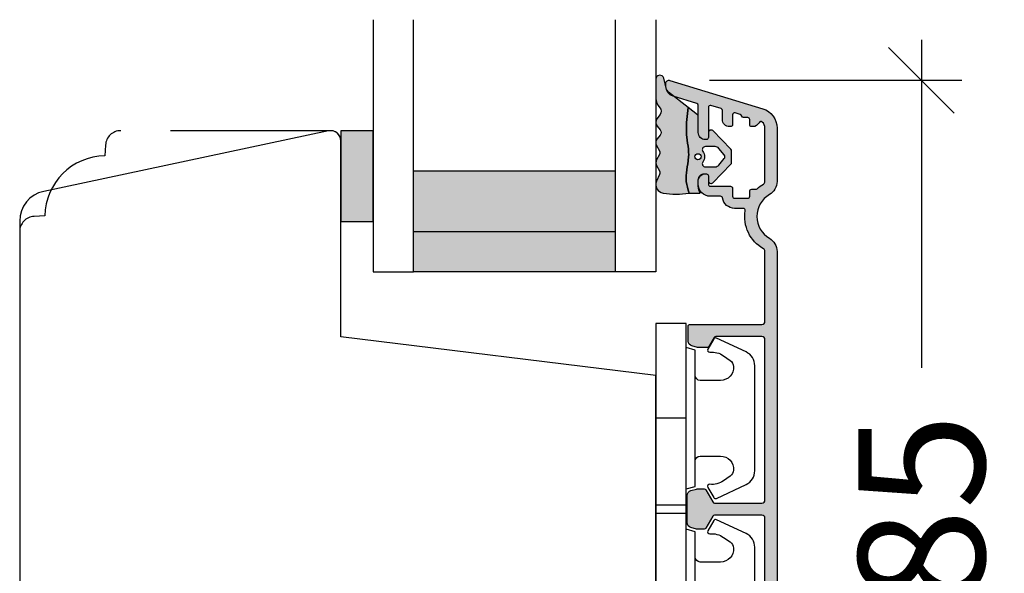
# Model space of a CAD drawing. Units: millimetres. Extents: x -1629 to 923, y -25 to 1533.
# Drawn here: x -1513 to -1415, y 466 to 521 of the extents above; entities that cross this region are included whole.
import ezdxf

# ---------------------------------------------------------------- set-up
doc = ezdxf.new("R2010")
doc.units = ezdxf.units.MM
doc.header["$LTSCALE"] = 2.5
doc.linetypes.add('DASHED2', pattern=[9.524999999999999, 6.35, -3.175])
for name, color, linetype in [('1', 7, 'Continuous'), ('2', 4, 'Continuous'), ('GLAS', 3, 'Continuous'), ('SKR', 6, 'Continuous'), ('WebTekst', 7, 'Continuous')]:
    doc.layers.add(name, color=color, linetype=linetype)
doc.styles.add('DIM', font='calibri.ttf')
doc.dimstyles.new('T-05-TX2.5', dxfattribs={"dimscale": 5, "dimtxt": 2.5, "dimasz": 1.3, "dimexe": 0.8, "dimexo": 0.8, "dimgap": 1, "dimtad": 0, "dimdec": 8, "dimdsep": 46, "dimtxsty": 'DIM', "dimblk": 'OBLIQUE', "dimcen": 1, "dimdle": 0.8, "dimclrd": 256, "dimclre": 1, "dimadec": 8, "dimazin": 2, "dimtfac": 1, "dimtdec": 8, "dimtofl": 0, "dimtmove": 2, "dimatfit": 3, "dimldrblk": 'NONE', "dimfxl": 1, "dimtolj": 1, "dimtzin": 0, "dimarcsym": 0})

# ---------------------------------------------------------------- blocks, each defined once
blk = doc.blocks.new('3719')
at = {"layer": '1'}
blk.add_line((0, 2.999999999999988), (0, 0), dxfattribs=at)
blk.add_lwpolyline([(4.250000000000114, 3.899999999999852, -0.414213562373095), (3.750000000000114, 4.399999999999852), (3.749999999999901, 6.399999999999852, -0.4328598151798773), (5.132157313863985, 7.697401316393107, -0.2280049529713018), (5.7369206023019, 7.357861655385849), (6.197732930063196, 6.699753448011328, -0.1803065086347487), (6.548892047044042, 5.347573372900704, 0.6121043881613745), (6.847838367599948, 5.15386557190294), (7.858118860379079, 5.737151286365846, 0.3888787318530221), (7.939380417786431, 5.994880019470886), (6.568880120010832, 8.933927392611004, 0.2914734195861043), (5.209418439455918, 9.799999999999823), (-5.209418439455845, 9.799999999999951, 0.2914734195861044), (-6.568880120010832, 8.933927392611004), (-7.939380417786431, 5.994880019470886, 0.3888787318530242), (-7.858118860379079, 5.737151286365846), (-6.847838367599948, 5.15386557190294, 0.6121043881613766), (-6.548892047044042, 5.347573372900704, -0.1803065086347488), (-6.197732930063196, 6.699753448011328), (-5.7369206023019, 7.357861655385849, -0.2280049529713018), (-5.132157313863985, 7.697401316393107, -0.4328598151798773), (-3.749999999999901, 6.399999999999852), (-3.750000000000114, 4.399999999999852, -0.4142135623730951), (-4.250000000000114, 3.899999999999852)], format="xyb", dxfattribs=at)
blk.add_lwpolyline([(-9.400000000000091, 2.999999999999988), (-9.400000000000091, 0), (9.399999999999977, 0), (9.399999999999977, 2.999999999999988)], close=True, dxfattribs=at)
blk.add_lwpolyline([(6.999999998187924, 2.999999999999932), (6.758845724999993, 3.900000000000023), (-6.758845725000105, 3.899999999999795), (-6.999999998188036, 2.999999999999932)], dxfattribs=at)
blk = doc.blocks.new('TPS_Glas_28mm_ WB')
at = {"layer": 'SKR'}
h = blk.add_hatch(color=8, dxfattribs=at)
h.paths.add_polyline_path([(-156.4845522785449, -116.7016057057468), (-176.4845522785449, -116.7016057057468), (-176.4845522785449, -122.7016057057468), (-156.4845522785449, -122.7016057057468)])
h.paths.add_polyline_path([(-156.4845522785449, -122.7016057057468), (-176.484552278545, -122.7016057057468), (-176.484552278545, -126.7016057057468), (-156.4845522785449, -126.7016057057468)])
at = {"layer": 'GLAS'}
for p, q in [((-156.4845522785449, -116.7016057057468), (-176.4845522785449, -116.7016057057468)), ((-176.484552278545, -122.7016057057468), (-156.4845522785449, -122.7016057057468)), ((-156.4845522785449, -126.7016057057468), (-176.4845522785449, -126.7016057057468))]:
    blk.add_line(p, q, dxfattribs=at)
for points in [[(-180.4845522785449, -101.7016057057468), (-180.4845522785454, -126.7016057057468), (-176.4845522785449, -126.7016057057468), (-176.4845522785449, -101.7016057057468)], [(-152.4845522785449, -101.7016057057468), (-152.4845522785449, -126.7016057057468), (-156.4845522785449, -126.7016057057468), (-156.4845522785449, -101.7016057057468)]]:
    blk.add_lwpolyline(points, dxfattribs=at)
blk = doc.blocks.new('20FR63i69')
at = {"layer": '2'}
blk.add_lwpolyline([(1.756261313188588, 13.43819488531972), (13.43906532829715, 12.00372692420933, 0.4504671536908968), (14, 12.50000000003001), (14, 18.00000000003001), (18, 18.00000000003001), (18, 3, 0.3788661086953071), (19.75626131318859, 1.014907696717273), (27.90060774116318, 0.01490769671727321, 0.03055276329859785), (28.14434642797278, 0), (35, 0, 0.414213562373095), (36, 1), (36, 2), (38.00000000000182, 2), (38, 11.40000000000009), (50.50000000000114, 11.40000000000009), (50.50000000000114, 2), (52.30000000000109, 2), (52.30000000000109, 1, 0.414213562373095), (53.30000000000109, 0), (61, 0, 0.4142135623730825), (63, 1.999999999999886), (63.00000000000182, 44.73798739398171), (31.79999996860738, 48.56886569800702), (31.79999996860738, 68.0000000000299, 0.47697553269816), (30.59208827778957, 68.97814760076369), (2.376264927547709, 62.98068920474759, 0.3541185725306998), (9.094947017729282e-13, 60.04624640254622), (0, 15.42328718860244, 0.3788661086953071)], format="xyb", close=True, dxfattribs=at)
blk = doc.blocks.new('CBF2004')
at = {"layer": 'SKR'}
h = blk.add_hatch(color=9, dxfattribs=at)
h.dxf.hatch_style = 1
edge = h.paths.add_edge_path()
edge.add_arc((9.499999903274166, 52.30000000699272), 0.3000000000001819, 359.9999999998263, 449.9999999998263)
edge.add_line((9.499999903275075, 52.6000000069929), (4.95055533390407, 52.60000000699335))
edge.add_arc((4.950555333905832, 52.40000000699354), 0.1999999999998181, 90.00000000050483, 149.9999948629927)
edge.add_line((4.777350262114872, 52.50000002252261), (4.257735010876807, 51.60000000699335))
edge.add_arc((4.084529930119026, 51.70000000699326), 0.2000000000007283, 270.0000000002766, 330.0000000001506, ccw=False)
edge.add_line((4.084529930119992, 51.50000000699254), (3.26582610167322, 51.50000000699254))
edge.add_arc((3.265826101673496, 52.00000000699254), 0.5, 254.9999893906847, 269.9999999999683, ccw=False)
edge.add_line((3.136416489693211, 51.51703711781045), (2.570590291292383, 51.66864990302236))
edge.add_arc((2.699999903272285, 52.15161279220444), 0.4999999999998938, 179.9999999999992, 254.999989390727, ccw=False)
edge.add_line((2.199999903272392, 52.15161279220445), (2.199999903272392, 53.6000000069929))
edge.add_arc((2.39999990327221, 53.60000000699199), 0.1999999999998181, 89.99999999973949, 179.9999999997395, ccw=False)
edge.add_line((2.39999990327312, 53.80000000699181), (9.499999903271437, 53.80000000699363))
edge.add_arc((9.499999903271437, 54.1000000069929), 0.2999999999992724, 270, 360)
edge.add_line((9.79999990327071, 54.1000000069929), (9.799999903271164, 61.0358983918544))
edge.add_arc((9.499999903269625, 61.03589839185479), 0.300000000001539, 359.9999999999267, 419.99999999965)
edge.add_arc((11.49999990432773, 64.50000000479793), 3.699999998626919, 171.1626160479838, 239.99999996884628, ccw=False)
edge.add_arc((7.646299333010083, 65.09915932911402), 0.1999999999998582, 351.1626160788398, 450.0000000000361)
edge.add_line((7.646299333009956, 65.29915932911388), (6.795477179725204, 65.29915932911388))
edge.add_arc((6.795477184150315, 66.49915932528256), 1.199999996168685, 188.2132105357881, 269.9999997887165, ccw=False)
edge.add_arc((5.409836541415003, 66.29915932911253), 0.1999999999984386, 8.213210747352365, 90.00000000051476)
edge.add_line((5.409836541413206, 66.49915932911097), (4.399999903274939, 66.49915932911097))
edge.add_arc((4.399999903275564, 67.69915932911164), 1.200000000000671, 179.9999999999973, 269.9999999999701, ccw=False)
edge.add_line((3.199999903274893, 67.6991593291117), (3.199999903268214, 68.11915932910067))
edge.add_arc((3.799999903266759, 68.11915932910067), 0.5999999999985448, 89.99999999986971, 180, ccw=False)
edge.add_line((3.799999903268123, 68.71915932909921), (3.999999903268169, 68.71915932909921))
edge.add_arc((3.999999903267543, 68.51915932909854), 0.2000000000006708, -1.63140612130519e-11, 89.99999999982089, ccw=False)
edge.add_line((4.199999903268214, 68.51915932909849), (4.199999903273074, 67.6991593291117))
edge.add_arc((4.399999903273859, 67.69915932911175), 0.2000000000007844, 180.0000000000163, 269.9999999998534)
edge.add_line((4.399999903273347, 67.49915932911097), (6.395477179722157, 67.49915932911097))
edge.add_arc((6.39547717972145, 67.29915932911021), 0.200000000000756, 8.185452315956354e-12, 89.99999999979752, ccw=False)
edge.add_line((6.595477179722202, 67.29915932911024), (6.595477179724931, 66.4991593291146))
edge.add_arc((6.795477179725772, 66.49915932911472), 0.2000000000008413, 180.0000000000326, 269.9999999998371)
edge.add_line((6.795477179725204, 66.29915932911388), (8.09547717972493, 66.2991593291066))
edge.add_arc((8.095477179724135, 66.49915932910721), 0.2000000000006139, 270.000000000228, 360.0000000000326)
edge.add_line((8.295477179724749, 66.49915932910733), (8.295477179730206, 66.99960389080513))
edge.add_arc((8.495477179727661, 66.9996038908084), 0.1999999999974555, 90.00000000030019, 180.0000000009364, ccw=False)
edge.add_line((8.495477179726613, 67.19960389080586), (8.891878492085944, 67.19960389080586))
edge.add_arc((8.891878488500028, 67.39960388943013), 0.1999999986242642, 270.0000010272892, 311.9705925117514)
edge.add_arc((11.49999990327302, 64.50000000698644), 3.70000000000137, 119.99999999997371, 131.9705914848552, ccw=False)
edge.add_arc((9.4999999032721, 67.96410162212679), 0.300000000001336, 300.0000000002281, 360.0000000000462)
edge.add_line((9.799999903273438, 67.96410162212703), (9.799999903272756, 73.26246709227269))
edge.add_arc((8.999999903264504, 73.26246709226439), 0.8000000000082519, 5.943820588657711e-10, 47.55770111385314)
edge.add_arc((9.404908326472148, 73.70524149173305), 0.2000000000004703, 47.55770111377868, 154.0751098539433)
edge.add_arc((8.595477179724156, 74.09871476741512), 0.7000000000005008, 270.00000000006344, 334.07510985369424, ccw=False)
edge.add_line((8.59547717972493, 73.39871476741462), (8.495477179726613, 73.39871476741462))
edge.add_arc((8.495477179725476, 73.59871476741353), 0.1999999999989086, 179.9999999994789, 270.0000000003257, ccw=False)
edge.add_line((8.295477179726568, 73.59871476741534), (8.295477179724749, 74.09915932911315))
edge.add_arc((8.095477179724135, 74.09915932911326), 0.2000000000006139, 359.9999999999674, 449.999999999772)
edge.add_line((8.09547717972493, 74.29915932911388), (7.695477179723476, 74.29915932911388))
edge.add_arc((7.695477159040419, 74.49915934550484), 0.2000000163909601, 193.2068244581515, 270.0000059252587, ccw=False)
edge.add_arc((7.306056459451605, 74.40777262959276), 0.2000000000008347, 13.20681853292411, 72.99999999973002)
edge.add_line((7.364530800397297, 74.59903358078589), (6.853951520671508, 74.75513333191554))
edge.add_arc((6.795477179727131, 74.56387238072249), 0.2000000000003817, 73.00000000008444, 179.9999999999308)
edge.add_line((6.59547717972675, 74.56387238072273), (6.595477179723339, 73.59871476741534))
edge.add_arc((6.395477179722612, 73.59871476741534), 0.2000000000007276, -89.99999999980457, 0, ccw=False)
edge.add_line((6.395477179723294, 73.39871476741462), (6.295477179725204, 73.39871476741462))
edge.add_arc((6.295477179725943, 74.09871476741563), 0.7000000000010118, 179.9999999997255, 269.9999999999395, ccw=False)
edge.add_line((5.595477179724931, 74.09871476741898), (5.595477179728114, 74.99189533476454))
edge.add_arc((5.395477179728495, 74.9918953347652), 0.1999999999996191, 359.9999999998087, 432.9999999999085)
edge.add_line((5.453951520673236, 75.18315628595735), (4.458474244210329, 75.48750423206945))
edge.add_arc((4.39999990326595, 75.29624328087664), 0.2000000000001512, 73.00000000006371, 180)
edge.add_line((4.199999903265798, 75.29624328087664), (4.199999903274666, 72.31915932911632))
edge.add_arc((3.999999903270755, 72.3191593291195), 0.2000000000039108, 270.00000000091194, 359.99999999908806, ccw=False)
edge.add_line((3.999999903273938, 72.11915932911559), (3.899999903275393, 72.11915932911559))
edge.add_arc((3.899999903274995, 72.81915932911569), 0.7000000000001023, 179.9999999999767, 270.00000000003257, ccw=False)
edge.add_line((3.199999903274893, 72.81915932911598), (3.199999903274893, 75.51512788361867))
edge.add_arc((2.999999903274708, 75.51512788361872), 0.2000000000001854, 359.9999999999878, 432.9999999999926)
edge.add_line((3.058474244219333, 75.70638883481149), (0.7076281985499193, 76.42511459835657))
edge.add_arc((0.9999999032748781, 77.38141935432063), 1.000000000001625, 179.9999999999984, 252.9999999998954, ccw=False)
edge.add_line((-9.672674394778369e-08, 77.38141935432066), (-9.672765344248546e-08, 77.70000000699144))
edge.add_arc((0.2999999032727222, 77.70000000699142), 0.3000000000003756, 72.99999999998852, 179.9999999999946, ccw=False)
edge.add_line((0.3877114146897114, 77.98689143378067), (9.58474331271902, 75.17507660419722))
edge.add_arc((8.99999990327067, 73.26246709226932), 2.000000000002587, 9.652012522565201e-11, 72.9999999999365, ccw=False)
edge.add_line((10.99999990327326, 73.26246709227269), (10.99999990327371, 67.96410162212703))
edge.add_arc((9.49999990327759, 67.96410162212364), 1.49999999999612, -60.00000000002541, 1.297166818403639e-10, ccw=False)
edge.add_arc((11.49999990327485, 64.50000000698877), 2.500000000000005, 119.9999999999939, 239.9999999999941)
edge.add_arc((9.49999990327831, 61.03589839185432), 1.499999999995399, 3.183231456205249e-12, 60.00000000006128, ccw=False)
edge.add_line((10.99999990327371, 61.0358983918544), (10.99999990327053, 1.000000006998903))
edge.add_arc((9.999999903270528, 1.000000006998903), 1, -90, 0, ccw=False)
edge.add_line((9.999999903270528, 6.998902790655848e-09), (9.59999990327271, 6.998902790655848e-09))
edge.add_arc((9.59999990327271, 0.2000000069987209), 0.1999999999998181, 180, 270, ccw=False)
edge.add_line((9.399999903272892, 0.2000000069987209), (9.399999903271983, 3.393774230696749))
edge.add_arc((9.199999902609568, 3.393774231764999), 0.2000000006624152, 359.9999996939691, 423.612199774541)
edge.add_arc((9.599999903271796, 4.20000000700555), 0.6999999999998128, 180.0000000000192, 243.6122000806314, ccw=False)
edge.add_line((8.899999903271983, 4.200000007005315), (8.899999903271983, 4.279795904115076))
edge.add_arc((9.09999990327271, 4.279795904115076), 0.2000000000007276, 90, 180, ccw=False)
edge.add_line((9.09999990327271, 4.479795904115804), (9.399999903271983, 4.479795904114894))
edge.add_arc((9.399999903272892, 4.679795904114712), 0.1999999999998181, 269.9999999997394, 360)
edge.add_line((9.59999990327271, 4.679795904114712), (9.599999903270891, 7.800000007010226))
edge.add_arc((9.099999903270437, 7.800000007009771), 0.5000000000004547, 5.211020790105087e-11, 90.00000000005213)
edge.add_line((9.099999903269982, 8.300000007010226), (5.199999903269436, 8.300000007009317))
edge.add_arc((5.199999903269436, 7.800000007009317), 0.5, 90, 180)
edge.add_line((4.699999903269436, 7.800000007009317), (4.699999903270346, 4.679795904114712))
edge.add_arc((4.899999903270391, 4.679795904114485), 0.2000000000000455, 179.9999999999349, 269.9999999999349)
edge.add_line((4.899999903270164, 4.47979590411444), (5.199999903269436, 4.479795904115804))
edge.add_arc((5.199999903269436, 4.279795904115076), 0.2000000000007276, 0, 90, ccw=False)
edge.add_line((5.399999903270164, 4.279795904115076), (5.399999903270164, 4.200000007005315))
edge.add_arc((4.699999903271028, 4.200000007005087), 0.699999999999136, -90.00000000005582, 1.858779796748422e-11, ccw=False)
edge.add_line((4.699999903270346, 3.500000007005951), (4.299998377392349, 3.500000007005497))
edge.add_arc((4.299998377393031, 4.200000007006906), 0.7000000000014097, 180.0000000000558, 269.9999999999442, ccw=False)
edge.add_line((3.599998377391621, 4.200000007006224), (3.599998377389802, 10.60000000701041))
edge.add_arc((4.599998377389802, 10.60000000700586), 1, 90, 179.9999999997395, ccw=False)
edge.add_line((4.599998377389802, 11.60000000700586), (4.899998377387824, 11.60000000700586))
edge.add_arc((4.899998377386007, 11.30000000700498), 0.3000000000008836, -78.46304096700851, 89.99999999965291, ccw=False)
edge.add_arc((4.999998377387833, 10.81010205844778), 0.2000000000000312, 101.5369590330316, 179.9999999999298)
edge.add_line((4.799998377387801, 10.81010205844802), (4.799998377386892, 10.00000000701459))
edge.add_arc((4.999998377386937, 10.00000000701255), 0.2000000000000455, 179.9999999994138, 269.9999999999349)
edge.add_line((4.99999837738671, 9.8000000070125), (9.099999903267253, 9.800000007009771))
edge.add_arc((9.099999903267253, 10.30000000700977), 0.5, 270, 360)
edge.add_line((9.599999903267253, 10.30000000700977), (9.599999903267253, 10.84174177153875))
edge.add_arc((9.399999903267332, 10.84174177153828), 0.1999999999999211, 1.348555184941063e-10, 66.42201230183483)
edge.add_arc((9.599998377387983, 11.3000000069793), 0.3000000000001883, 113.57798769820221, 246.4220123017978, ccw=False)
edge.add_arc((9.399999903267675, 11.7582582424201), 0.199999999999579, 293.5779876981009, 360.0000000000596)
edge.add_line((9.599999903267253, 11.75825824242031), (9.599999903267253, 15.24174177160023))
edge.add_arc((9.399999903267332, 15.24174177159976), 0.1999999999999211, 1.348555184941063e-10, 66.42201230183483)
edge.add_arc((9.599998377387983, 15.70000000704079), 0.3000000000001883, 113.57798769820221, 246.4220123017978, ccw=False)
edge.add_arc((9.399999903267215, 16.15825824248089), 0.1999999999991297, 293.5779876983008, 360.0000000001273)
edge.add_line((9.599999903266344, 16.15825824248134), (9.599999903267253, 16.70000000701032))
edge.add_arc((9.099999903267253, 16.70000000701032), 0.5, 0, 90)
edge.add_line((9.099999903267253, 17.20000000701032), (8.596408538901933, 17.20000000700986))
edge.add_arc((8.596408538902264, 17.00000000700981), 0.2000000000000526, 90.00000000009463, 150.0000000001869)
edge.add_arc((8.24999837738783, 17.2000000070085), 0.1999999999998619, 209.9999999999176, 330.0000000002329, ccw=False)
edge.add_arc((7.903588215873786, 17.00000000700912), 0.2000000000000594, 29.99999999988957, 90.0000000000397)
edge.add_line((7.903588215873647, 17.20000000700918), (6.596408538900796, 17.20000000700782))
edge.add_arc((6.59640853890106, 17.00000000700795), 0.1999999999998643, 90.00000000007557, 149.999999999917)
edge.add_arc((6.249998377387895, 17.2000000070085), 0.1999999999998811, 210.0000000002152, 329.99999999986, ccw=False)
edge.add_arc((5.903588215875115, 17.00000000700726), 0.1999999999998781, 30.0000000002357, 90.0000000000949)
edge.add_line((5.903588215874784, 17.20000000700713), (4.99999837738762, 17.20000000700622))
edge.add_arc((4.99999837738762, 17.0000000070055), 0.2000000000007276, 90, 180)
edge.add_line((4.799998377386892, 17.0000000070055), (4.799998377388597, 16.18989795557184))
edge.add_arc((4.999998377388617, 16.18989795557232), 0.2000000000000197, 180.0000000001394, 258.4630409670044)
edge.add_arc((4.899998377386916, 15.70000000701511), 0.3000000000008852, -89.99999999965303, 78.46304096700851, ccw=False)
edge.add_line((4.899998377388734, 15.40000000701423), (4.599998377390712, 15.40000000701423))
edge.add_arc((4.599998377390712, 16.40000000701423), 1, 180.0000000002605, 270, ccw=False)
edge.add_line((3.599998377390712, 16.40000000700968), (3.599998377390712, 17.00000000701141))
edge.add_arc((3.399998377390439, 17.0000000070105), 0.2000000000002728, 2.605510395051359e-10, 89.99999999986973)
edge.add_line((3.399998377390894, 17.20000000701077), (2.199999903271255, 17.20000000701123))
edge.add_arc((2.19999990327171, 17.4000000070115), 0.2000000000002728, 180.0000000001303, 269.9999999998697, ccw=False)
edge.add_line((1.999999903271437, 17.40000000701104), (1.999999903272347, 18.84838722179336))
edge.add_arc((2.499999903272239, 18.84838722179337), 0.4999999999998925, 105.000010609273, 180.0000000000008, ccw=False)
edge.add_line((2.370590291292338, 19.33135011097545), (2.936416489693165, 19.48296289618736))
edge.add_arc((3.06582610167345, 19.00000000700528), 0.4999999999999928, 90.00000000003149, 105.00001060931541, ccw=False)
edge.add_line((3.065826101673174, 19.50000000700527), (3.884529930119989, 19.50000000700618))
edge.add_arc((3.884529930119799, 19.30000000700634), 0.1999999999998394, 29.999999999853117, 89.99999999994571, ccw=False)
edge.add_line((4.057735010876804, 19.40000000700581), (4.577350253145433, 18.50000000701027))
edge.add_arc((4.750555333902283, 18.60000000701039), 0.2000000000000252, 210.0000000000339, 269.9999999999901)
edge.add_line((4.750555333902248, 18.40000000701036), (9.499999903267799, 18.40000000701036))
edge.add_arc((9.499999903267856, 18.70000000700969), 0.2999999999993292, 269.9999999999891, 359.9999999999891)
edge.add_line((9.799999903267185, 18.70000000700963), (9.799999903274347, 34.60000000699176))
edge.add_arc((9.499999903274166, 34.60000000699267), 0.3000000000001819, 359.9999999998263, 449.9999999998263)
edge.add_line((9.499999903275075, 34.90000000699285), (4.823760414663155, 34.90000000699331))
edge.add_arc((4.823760414663304, 34.70000000699329), 0.2000000000000242, 90.00000000004249, 149.9999999999661)
edge.add_line((4.650555333906453, 34.8000000069934), (3.957735010876803, 33.60000000699335))
edge.add_arc((3.784529930119036, 33.70000000699324), 0.2000000000007049, 270.0000000002724, 330.0000000001537, ccw=False)
edge.add_line((3.784529930119987, 33.50000000699254), (3.16582610167147, 33.50000000699276))
edge.add_arc((3.165826101671746, 34.00000000699276), 0.4999999999999929, 254.99998939068462, 269.99999999996845, ccw=False)
edge.add_line((3.036416489691462, 33.51703711781067), (2.470590291290634, 33.66864990302258))
edge.add_arc((2.599999903270535, 34.15161279220467), 0.4999999999998938, 179.9999999999992, 254.999989390727, ccw=False)
edge.add_line((2.099999903270643, 34.15161279220467), (2.099999903272348, 36.84838722179336))
edge.add_arc((2.599999903272241, 36.84838722179337), 0.4999999999998925, 105.000010609273, 180.0000000000008, ccw=False)
edge.add_line((2.470590291292339, 37.33135011097545), (3.036416489693167, 37.48296289618736))
edge.add_arc((3.165826101673451, 37.00000000700528), 0.4999999999999928, 90.00000000003149, 105.00001060931541, ccw=False)
edge.add_line((3.165826101673176, 37.50000000700527), (3.784529930119987, 37.50000000700618))
edge.add_arc((3.784529930119798, 37.30000000700634), 0.1999999999998394, 29.999999999853117, 89.99999999994571, ccw=False)
edge.add_line((3.957735010876803, 37.40000000700581), (4.650555333902474, 36.20000000701032))
edge.add_arc((4.823760414659325, 36.30000000701043), 0.2000000000000252, 210.0000000000339, 269.9999999999901)
edge.add_line((4.82376041465929, 36.10000000701041), (9.499999903267799, 36.10000000701041))
edge.add_arc((9.499999903267799, 36.40000000700968), 0.2999999999992724, 270, 360)
edge.add_line((9.799999903267071, 36.40000000700968), (9.799999903274347, 52.30000000699181))
at = {"layer": '1', "linetype": 'Continuous'}
blk.add_lwpolyline([(9.799999903274347, 52.30000000699181, 0.4142135623730951), (9.499999903275075, 52.6000000069929), (4.95055533390407, 52.60000000699335, 0.2679491684050558), (4.777350262114872, 52.50000002252261), (4.257735010876807, 51.60000000699335, -0.2679491924305327), (4.084529930119992, 51.50000000699254), (3.26582610167322, 51.50000000699254, -0.0655435093058375), (3.136416489693211, 51.51703711781045), (2.570590291292383, 51.66864990302236, -0.3394542072375409), (2.199999903272392, 52.15161279220445), (2.199999903272392, 53.6000000069929, -0.414213562373095), (2.39999990327312, 53.80000000699181), (9.499999903271437, 53.80000000699363, 0.414213562373095), (9.79999990327071, 54.1000000069929), (9.799999903271164, 61.0358983918544, 0.2679491924298285), (9.649999903271983, 61.29570601299054, -0.3097304670026899), (7.843925003419209, 65.0684332100085, 0.4601462514540623), (7.646299333009956, 65.29915932911388), (6.795477179725204, 65.29915932911388, -0.3728246930473963), (5.607785205112869, 66.32773075784132, 0.3728246930485601), (5.409836541413206, 66.49915932911097), (4.399999903274939, 66.49915932911097, -0.4142135623729563), (3.199999903274893, 67.6991593291117), (3.199999903268214, 68.11915932910067, -0.414213562373761), (3.799999903268123, 68.71915932909921), (3.999999903268169, 68.71915932909921, -0.4142135623722626), (4.199999903268214, 68.51915932909849), (4.199999903273074, 67.6991593291117, 0.4142135623722627), (4.399999903273347, 67.49915932911097), (6.395477179722157, 67.49915932911097, -0.4142135623720232), (6.595477179722202, 67.29915932911024), (6.595477179724931, 66.4991593291146, 0.4142135623720961), (6.795477179725204, 66.29915932911388), (8.09547717972493, 66.2991593291066, 0.4142135623720961), (8.295477179724749, 66.49915932910733), (8.295477179730206, 66.99960389080513, -0.4142135623763522), (8.495477179726613, 67.19960389080586), (8.891878492085944, 67.19960389080586, 0.1852063214064706), (9.02562830629774, 67.25090625767768, -0.05227910885599702), (9.649999903273802, 67.7042940009909, 0.2679491924302706), (9.799999903273438, 67.96410162212703), (9.799999903272756, 73.26246709227269, 0.210540300170018), (9.53987780087352, 73.8528329582208, 0.501403618581425), (9.225034738305403, 73.79267999743968, -0.2871000944648494), (8.59547717972493, 73.39871476741462), (8.495477179726613, 73.39871476741462, -0.4142135623774238), (8.295477179726568, 73.59871476741534), (8.295477179724749, 74.09915932911315, 0.4142135623720961), (8.09547717972493, 74.29915932911388), (7.695477179723476, 74.29915932911388, -0.3482034849762518), (7.500766803630377, 74.45346597560854, 0.2669822193345618), (7.364530800397297, 74.59903358078589), (6.853951520671508, 74.75513333191554, 0.5040414943238549), (6.59547717972675, 74.56387238072273), (6.595477179723339, 73.59871476741534, -0.4142135623720961), (6.395477179723294, 73.39871476741462), (6.295477179725204, 73.39871476741462, -0.4142135623741893), (5.595477179724931, 74.09871476741898), (5.595477179728114, 74.99189533476454, 0.3297505471407996), (5.453951520673236, 75.18315628595735), (4.458474244210329, 75.48750423206945, 0.5040414943243444), (4.199999903265798, 75.29624328087664), (4.199999903274666, 72.31915932911632, -0.4142135623637715), (3.999999903273938, 72.11915932911559), (3.899999903275393, 72.11915932911559, -0.4142135623733803), (3.199999903274893, 72.81915932911598), (3.199999903274893, 75.51512788361867, 0.329750547140337), (3.058474244219333, 75.70638883481149), (0.7076281985499193, 76.42511459835657, -0.3297505471398188), (-9.672674394778369e-08, 77.38141935432066), (-9.672765344248546e-08, 77.70000000699144, -0.5040414943247286), (0.3877114146897114, 77.98689143378067), (9.58474331271902, 75.17507660419722, -0.3297505471395425), (10.99999990327326, 73.26246709227269), (10.99999990327371, 67.96410162212703, -0.2679491924318482), (10.24999990327508, 66.66506351645, 0.5773502691896271), (10.24999990327462, 62.33493649752779, -0.2679491924313937), (10.99999990327371, 61.0358983918544), (10.99999990327053, 1.000000006998903, -0.4142135623730951), (9.999999903270528, 6.998902790655848e-09), (9.59999990327271, 6.998902790655848e-09, -0.414213562373095), (9.399999903272892, 0.2000000069987209), (9.399999903271983, 3.393774230696749, 0.2849150466385806), (9.288888792619055, 3.572935515244012, -0.2849150466387701), (8.899999903271983, 4.200000007005315), (8.899999903271983, 4.279795904115076, -0.414213562373095), (9.09999990327271, 4.479795904115804), (9.399999903271983, 4.479795904114894, 0.414213562374427), (9.59999990327271, 4.679795904114712), (9.599999903270891, 7.800000007010226, 0.4142135623730951), (9.099999903269982, 8.300000007010226), (5.199999903269436, 8.300000007009317, 0.414213562373095), (4.699999903269436, 7.800000007009317), (4.699999903270346, 4.679795904114712, 0.414213562373095), (4.899999903270164, 4.47979590411444), (5.199999903269436, 4.479795904115804, -0.414213562373095), (5.399999903270164, 4.279795904115076), (5.399999903270164, 4.200000007005315, -0.4142135623734756), (4.699999903270346, 3.500000007005951), (4.299998377392349, 3.500000007005497, -0.4142135623725243), (3.599998377391621, 4.200000007006224), (3.599998377389802, 10.60000000701041, -0.4142135623717631), (4.599998377389802, 11.60000000700586), (4.899998377387824, 11.60000000700586, -0.9040691056142902), (4.959998377387087, 11.00606123787031, 0.3563939586911932), (4.799998377387801, 10.81010205844802), (4.799998377386892, 10.00000000701459, 0.4142135623757589), (4.99999837738671, 9.8000000070125), (9.099999903267253, 9.800000007009771, 0.414213562373095), (9.599999903267253, 10.30000000700977), (9.599999903267253, 10.84174177153875, 0.298217533164205), (9.479999292915473, 11.02504506571461, -0.6546560490956698), (9.479999292915473, 11.574954948244, 0.2982175331654352), (9.599999903267253, 11.75825824242031), (9.599999903267253, 15.24174177160023, 0.298217533164205), (9.479999292915473, 15.42504506577609, -0.6546560490956698), (9.479999292915473, 15.97495494830548, 0.298217533164806), (9.599999903266344, 16.15825824248134), (9.599999903267253, 16.70000000701032, 0.414213562373095), (9.099999903267253, 17.20000000701032), (8.596408538901933, 17.20000000700986, 0.2679491924315553), (8.423203458145004, 17.10000000700927, -0.5773502691914603), (8.076793296630917, 17.10000000700882, 0.2679491924318246), (7.903588215873647, 17.20000000700918), (6.596408538900796, 17.20000000700782, 0.2679491924303831), (6.423203458144435, 17.10000000700813, -0.5773502691875589), (6.076793296631486, 17.10000000700791, 0.2679491924304647), (5.903588215874784, 17.20000000700713), (4.99999837738762, 17.20000000700622, 0.414213562373095), (4.799998377386892, 17.0000000070055), (4.799998377388597, 16.18989795557184, 0.3563939586910299), (4.959998377387997, 15.99393877614978, -0.9040691056142902), (4.899998377388734, 15.40000000701423), (4.599998377390712, 15.40000000701423, -0.4142135623717631), (3.599998377390712, 16.40000000700968), (3.599998377390712, 17.00000000701141, 0.4142135623710971), (3.399998377390894, 17.20000000701077), (2.199999903271255, 17.20000000701123, -0.4142135623717632), (1.999999903271437, 17.40000000701104), (1.999999903272347, 18.84838722179336, -0.339454207237541), (2.370590291292338, 19.33135011097545), (2.936416489693165, 19.48296289618736, -0.06554350930583856), (3.065826101673174, 19.50000000700527), (3.884529930119989, 19.50000000700618, -0.2679491924315553), (4.057735010876804, 19.40000000700581), (4.577350253145433, 18.50000000701027, 0.267949192430916), (4.750555333902248, 18.40000000701036), (9.499999903267799, 18.40000000701036, 0.414213562373095), (9.799999903267185, 18.70000000700963), (9.799999903274347, 34.60000000699176, 0.414213562373095), (9.499999903275075, 34.90000000699285), (4.823760414663155, 34.90000000699331, 0.2679491924307639), (4.650555333906453, 34.8000000069934), (3.957735010876803, 33.60000000699335, -0.2679491924305707), (3.784529930119987, 33.50000000699254), (3.16582610167147, 33.50000000699276, -0.06554350930583862), (3.036416489691462, 33.51703711781067), (2.470590291290634, 33.66864990302258, -0.3394542072375409), (2.099999903270643, 34.15161279220467), (2.099999903272348, 36.84838722179336, -0.339454207237541), (2.470590291292339, 37.33135011097545), (3.036416489693167, 37.48296289618736, -0.06554350930583856), (3.165826101673176, 37.50000000700527), (3.784529930119987, 37.50000000700618, -0.2679491924315553), (3.957735010876803, 37.40000000700581), (4.650555333902474, 36.20000000701032, 0.267949192430916), (4.82376041465929, 36.10000000701041), (9.499999903267799, 36.10000000701041, 0.414213562373095), (9.799999903267071, 36.40000000700968)], format="xyb", close=True, dxfattribs=at)
blk = doc.blocks.new('2522-2012')
at = {"layer": 'SKR'}
h = blk.add_hatch(color=8, dxfattribs=at)
h.dxf.hatch_style = 1
edge = h.paths.add_edge_path()
edge.add_arc((1.546455571160019, 13.20990128696688), 0.4999999999999667, 193.9382243299437, 231.9999999999941)
edge.add_line((1.23862483349717, 12.81589591016358), (3.20000000000141, 11.28350168438584))
edge.add_line((3.20000000000141, 11.28350168438584), (3.163779071298336, 10.98972569906714))
edge.add_line((3.163779071298336, 10.98972569906714), (3.128966228007585, 10.69597069071158))
edge.add_line((3.128966228007585, 10.69597069071158), (3.096969555541818, 10.40225763628227))
edge.add_line((3.096969555541818, 10.40225763628227), (3.069197139313246, 10.10860751274235))
edge.add_line((3.069197139313246, 10.10860751274235), (3.04705706473419, 9.815041297054947))
edge.add_line((3.04705706473419, 9.815041297054947), (3.031957417217427, 9.521579966183182))
edge.add_line((3.031957417217427, 9.521579966183182), (3.025306282175052, 9.228244497090216))
edge.add_line((3.025306282175052, 9.228244497090216), (3.028511745019614, 8.935055866739134))
edge.add_line((3.028511745019614, 8.935055866739134), (3.048056276764896, 8.574606322608574))
edge.add_line((3.048056276764896, 8.574606322608574), (3.069644053451725, 8.349197104289402))
edge.add_line((3.069644053451725, 8.349197104289402), (3.105506532185473, 8.05650876790233))
edge.add_line((3.105506532185473, 8.05650876790233), (3.145666927253615, 7.763913235935988))
edge.add_line((3.145666927253615, 7.763913235935988), (3.185209981632624, 7.47135354291828))
edge.add_line((3.185209981632624, 7.47135354291828), (3.219220438298748, 7.178772723377179))
edge.add_line((3.219220438298748, 7.178772723377179), (3.24278304022846, 6.886113811840588))
edge.add_line((3.24278304022846, 6.886113811840588), (3.250982530398232, 6.593319842836465))
edge.add_line((3.250982530398232, 6.593319842836465), (3.247042025592805, 6.429506974232609))
edge.add_line((3.247042025592805, 6.429506974232609), (3.207550856386206, 6.007220781488641))
edge.add_line((3.207550856386206, 6.007220781488641), (3.163029634955819, 5.714150631295141))
edge.add_line((3.163029634955819, 5.714150631295141), (3.112469633625096, 5.421314488519286))
edge.add_line((3.112469633625096, 5.421314488519286), (3.062830987834786, 5.12889995045164))
edge.add_line((3.062830987834786, 5.12889995045164), (3.021073833025866, 4.837094614382792))
edge.add_line((3.021073833025866, 4.837094614382792), (2.994158304639541, 4.546086077603363))
edge.add_line((2.994158304639541, 4.546086077603363), (2.991203225607251, 4.19917183086487))
edge.add_line((2.991203225607251, 4.19917183086487), (3.011549054948887, 3.967171828438339))
edge.add_line((3.011549054948887, 3.967171828438339), (3.059127713003136, 3.679287850413388))
edge.add_line((3.059127713003136, 3.679287850413388), (3.125524548560975, 3.39215888791189))
edge.add_line((3.125524548560975, 3.39215888791189), (3.204466835787798, 3.105533269092675))
edge.add_line((3.204466835787798, 3.105533269092675), (3.289681848849114, 2.819159322114601))
edge.add_arc((2.009185732785951, 10.41925409056119), 7.70721160943581, 260.4363835967881, 279.56361640321126, ccw=False)
edge.add_arc((0.840411840737147, 3.652390814174162), 0.8406881554408345, 156.1290312285407, 262.36315521530344, ccw=False)
edge.add_line((0.07163689053390954, 3.99259906016259), (0.3657836476993452, 4.657288000712214))
edge.add_arc((-7.864819906444609e-12, 4.819159317102999), 0.4000000000000973, 336.129031228551, 388.0724830957431)
edge.add_line((0.3529411890788197, 5.00739458756567), (0.07058938661396041, 5.536804302641073))
edge.add_arc((0.6000011702439645, 5.819157208334905), 0.6000000000000436, 151.9277064303732, 208.0724830957295, ccw=False)
edge.add_line((0.0705884526345244, 6.101508362810037), (0.3529418117318528, 6.630925214119642))
edge.add_arc((-7.774225707635196e-12, 6.819159317103015), 0.4000000000000066, 331.9277064303793, 388.0725178077512)
edge.add_line((0.3529410750385296, 7.007394801391087), (0.07058955767445241, 7.536803209462235))
edge.add_arc((0.6000011702439183, 7.819156435894287), 0.5999999999999935, 140.8854196230169, 208.0725178077462, ccw=False)
edge.add_line((0.1344696360363287, 8.197680399017258), (0.4346066852037893, 8.566806992268312))
edge.add_arc((0.1242523031181975, 8.81915632211456), 0.4000000334419739, 320.8854196230259, 399.1146564407748)
edge.add_line((0.4346063501936897, 9.071506063975818), (0.1344689683164688, 9.440632065283651))
edge.add_arc((0.6000000000090528, 9.819156646429025), 0.6000000000000356, 144.2462190983882, 219.1146564407733, ccw=False)
edge.add_line((0.1130787443846657, 10.16973857811007), (0.4223257062797074, 10.59924992874303))
edge.add_arc((-0.009616751368699106, 10.91024728083763), 0.5322533604677345, 324.24621909833, 403.1538621778851)
edge.add_arc((1.400000000008862, 12.23183105164999), 1.399999999999994, 179.9999999999946, 223.1538621779311, ccw=False)
edge.add_line((8.86757334228605e-12, 12.23183105165012), (8.86757334228605e-12, 14.09292697354664))
edge.add_arc((0.3999999984742253, 14.09292697354661), 0.3999999984653578, 13.938224329932893, 179.9999999999957, ccw=False)
edge.add_line((0.7882223968781545, 14.18927721044194), (1.061177571293342, 13.08946349038555))
h = blk.add_hatch(color=8, dxfattribs=at)
h.dxf.hatch_style = 1
edge = h.paths.add_edge_path()
edge.add_line((7.50000000000141, 5.852326705641208), (7.50000000000141, 6.985991938587768))
edge.add_arc((7.25000000000141, 6.985991938587768), 0.25, 0, 44.34615606137239)
edge.add_line((7.428782468870912, 7.160739839361785), (5.626773553766775, 9.004353418352899))
edge.add_arc((5.468811126655175, 8.810580682744373), 0.2500000028883983, 50.81327764361491, 180.0000010064517)
edge.add_line((5.218811123766777, 8.810580678352899), (5.200000000004124, 8.319159322126312))
edge.add_arc((5.000000000001801, 8.319159322127948), 0.2000000000023228, 270.00000000045696, 359.9999999995312, ccw=False)
edge.add_line((5.000000000003396, 8.119159322125626), (4.900000000004454, 8.119159322125626))
edge.add_arc((4.897100941633727, 8.816260263755005), 0.6971069698116668, 179.7617233864504, 270.238276613475, ccw=False)
edge.add_line((4.200000000004351, 8.819159322126637), (4.20000000000141, 9.047229232114603))
edge.add_line((4.20000000000141, 9.047229232114603), (4.20000000000141, 10.40466954016571))
edge.add_arc((4.000000000001458, 10.4046695401656), 0.1999999999999513, 3.212360228278933e-11, 52.00000000001764)
edge.add_line((4.123132295066512, 10.56227169088694), (3.20000000000141, 11.28350168438584))
edge.add_line((3.20000000000141, 11.28350168438584), (3.163779071298336, 10.98972569906714))
edge.add_line((3.163779071298336, 10.98972569906714), (3.128966228007641, 10.69597069071158))
edge.add_line((3.128966228007641, 10.69597069071158), (3.09696955554179, 10.40225763628227))
edge.add_line((3.09696955554179, 10.40225763628227), (3.069197139313189, 10.10860751274235))
edge.add_line((3.069197139313189, 10.10860751274235), (3.047057064734247, 9.815041297054947))
edge.add_line((3.047057064734247, 9.815041297054947), (3.031957417217399, 9.521579966183182))
edge.add_line((3.031957417217399, 9.521579966183182), (3.025306282175052, 9.228244497090216))
edge.add_line((3.025306282175052, 9.228244497090216), (3.028511745019614, 8.935055866739134))
edge.add_line((3.028511745019614, 8.935055866739134), (3.048056276764925, 8.574606322608574))
edge.add_line((3.048056276764925, 8.574606322608574), (3.069644053451697, 8.349197104289402))
edge.add_line((3.069644053451697, 8.349197104289402), (3.105506532185444, 8.05650876790233))
edge.add_line((3.105506532185444, 8.05650876790233), (3.145666927253615, 7.763913235935988))
edge.add_line((3.145666927253615, 7.763913235935988), (3.185209981632568, 7.47135354291828))
edge.add_line((3.185209981632568, 7.47135354291828), (3.21922043829872, 7.178772723377179))
edge.add_line((3.21922043829872, 7.178772723377179), (3.242783040228488, 6.886113811840588))
edge.add_line((3.242783040228488, 6.886113811840588), (3.250982530398289, 6.593319842836465))
edge.add_line((3.250982530398289, 6.593319842836465), (3.247042025592805, 6.429506974232609))
edge.add_line((3.247042025592805, 6.429506974232609), (3.207550856386206, 6.007220781488641))
edge.add_line((3.207550856386206, 6.007220781488641), (3.163029634955905, 5.714150631295141))
edge.add_line((3.163029634955905, 5.714150631295141), (3.112469633625039, 5.421314488519286))
edge.add_line((3.112469633625039, 5.421314488519286), (3.062830987834701, 5.12889995045164))
edge.add_line((3.062830987834701, 5.12889995045164), (3.021073833025895, 4.837094614382792))
edge.add_line((3.021073833025895, 4.837094614382792), (2.994158304639569, 4.546086077603363))
edge.add_line((2.994158304639569, 4.546086077603363), (2.991203225607251, 4.19917183086487))
edge.add_line((2.991203225607251, 4.19917183086487), (3.011549054948915, 3.967171828438339))
edge.add_line((3.011549054948915, 3.967171828438339), (3.059127713003136, 3.679287850413388))
edge.add_line((3.059127713003136, 3.679287850413388), (3.125524548560946, 3.39215888791189))
edge.add_line((3.125524548560946, 3.39215888791189), (3.204466835787741, 3.105533269092675))
edge.add_line((3.204466835787741, 3.105533269092675), (3.289681848849085, 2.819159322114601))
edge.add_line((3.289681848849085, 2.819159322114601), (4.400811543602174, 2.819159322114601))
edge.add_arc((5.400000000001498, 3.483706106471088), 1.200000000000087, 179.9999999999911, 213.6273436604349, ccw=False)
edge.add_line((4.20000000000141, 3.483706106471274), (4.199999999997658, 4.119159322110701))
edge.add_arc((4.903322252004264, 4.006950028094486), 0.7122170426430843, 90.26726643282598, 170.9353228559598, ccw=False)
edge.add_line((4.900000000004454, 4.719159322103565), (5.000000000003396, 4.719159322103565))
edge.add_arc((5.000000000001801, 4.519159322101242), 0.2000000000023228, 4.686739885073621e-10, 89.99999999954298, ccw=False)
edge.add_line((5.200000000004124, 4.519159322102878), (5.218811123766777, 4.027737965876291))
edge.add_arc((5.468811126655175, 4.027737961484817), 0.2500000028883979, 179.9999989935484, 309.1867223563852)
edge.add_line((5.626773553766775, 3.833965225876292), (7.428782468870901, 5.677578804867181))
edge.add_arc((7.25000000000141, 5.852326705641207), 0.2499999999999995, 315.6538439386243, 360.0000000000001)
edge = h.paths.add_edge_path(flags=16)
edge.add_arc((3.911461495777085, 6.419159322114662), 0.9115335689506578, -35.38944883375672, 35.38944883382533, ccw=False)
edge.add_arc((4.900299904913515, 5.719159322114896), 0.3000000000000737, 144.9930816621668, 269.9999999999936)
edge.add_line((4.900299904913481, 5.419159322114822), (5.865007746506308, 5.419159322114709))
edge.add_arc((5.86500774650635, 5.919159322114751), 0.5000000000000426, 269.9999999999951, 319.9999999999937)
edge.add_line((6.248029968065836, 5.597765517271412), (6.775452352896991, 6.226323039208481))
edge.add_arc((6.545639019961243, 6.419159322114481), 0.300000000000067, 320.000000000001, 399.9999999999989)
edge.add_line((6.775452352896991, 6.611995605020482), (6.248029968065836, 7.24055312695755))
edge.add_arc((5.865007746506349, 6.919159322114211), 0.5000000000000426, 40.0000000000063, 90.00000000000482)
edge.add_line((5.865007746506308, 7.419159322114254), (4.900299904913481, 7.419159322114254))
edge.add_arc((4.900299904909377, 7.119159322116419), 0.2999999999978349, 89.99999999921614, 215.0069183383896)
edge = h.paths.add_edge_path(flags=16)
edge.add_arc((4.171936830001414, 6.419159322114595), 0.3, 0, 360)
at = {"layer": '1'}
blk.add_lwpolyline([(1.083035245701012, 13.02217381974008, 0.1314197555806351), (1.23862483349717, 12.81589591016358, -0.1676197170760212), (1.061177571293342, 13.08946349038555), (0.7882223968781545, 14.18927721044194, 0.8852059114580734), (8.86757334228605e-12, 14.09292697354664), (8.86757334228605e-12, 12.23183105165012, 0.1905515702866857), (0.3786725217890989, 11.27428722381063, -0.3585818217987869), (0.4223257062797074, 10.59924992874303), (0.1130787443846657, 10.16973857811007, 0.3388141857698295), (0.1344689683164688, 9.440632065283651), (0.4346063501936897, 9.071506063975818, -0.3552446354143372), (0.4346066852037893, 8.566806992268312), (0.1344696360363287, 8.197680399017258, 0.3018563751077937), (0.07058955767445241, 7.536803209462235), (0.3529410750385296, 7.007394801391087, -0.249999246671392), (0.3529418117318528, 6.630925214119642), (0.0705884526345244, 6.101508362810037, 0.2499990857454805), (0.07058938661396041, 5.536804302641073), (0.3529411890788197, 5.00739458756567, -0.2306083169944232), (0.3657836476993452, 4.657288000712214), (0.07163689053390954, 3.99259906016259, 0.4998577598232761), (0.7286896167227042, 2.819159322114615, 0.08365260905167482), (3.289681848849114, 2.819159322114601), (3.204466835787798, 3.105533269092675), (3.125524548560975, 3.39215888791189), (3.059127713003136, 3.679287850413388), (3.011549054948887, 3.967171828438339), (2.991203225607251, 4.19917183086487), (2.994158304639541, 4.546086077603363), (3.021073833025866, 4.837094614382792), (3.062830987834786, 5.12889995045164), (3.112469633625096, 5.421314488519286), (3.163029634955819, 5.714150631295141), (3.207550856386206, 6.007220781488641), (3.247042025592805, 6.429506974232609), (3.250982530398232, 6.593319842836465), (3.24278304022846, 6.886113811840588), (3.219220438298748, 7.178772723377179), (3.185209981632624, 7.47135354291828), (3.145666927253615, 7.763913235935988), (3.105506532185473, 8.05650876790233), (3.069644053451725, 8.349197104289402), (3.048056276764896, 8.574606322608574), (3.028511745019614, 8.935055866739134), (3.025306282175052, 9.228244497090216), (3.031957417217427, 9.521579966183182), (3.04705706473419, 9.815041297054947), (3.069197139313246, 10.10860751274235), (3.096969555541818, 10.40225763628227), (3.128966228007585, 10.69597069071158), (3.163779071298336, 10.98972569906714), (3.20000000000141, 11.28350168438584), (1.23862483349717, 12.81589591016358)], format="xyb", dxfattribs=at)
for points in [[(7.50000000000141, 5.852326705641208), (7.50000000000141, 6.985991938587768, 0.1959482295631498), (7.428782468870912, 7.160739839361785), (5.626773553766775, 9.004353418352899, 0.6320926789999971), (5.218811123766777, 8.810580678352899), (5.200000000004124, 8.319159322126312, -0.4142135623683625), (5.000000000003396, 8.119159322125626), (4.900000000004454, 8.119159322125626, -0.4166517826772015), (4.200000000004351, 8.819159322126637), (4.200000000004351, 8.819159322126637), (4.20000000000141, 9.047229232114603), (4.20000000000141, 10.40466954016571, 0.2308681911254965), (4.123132295066512, 10.56227169088694), (3.20000000000141, 11.28350168438584), (3.163779071298336, 10.98972569906714), (3.128966228007641, 10.69597069071158), (3.09696955554179, 10.40225763628227), (3.069197139313189, 10.10860751274235), (3.047057064734247, 9.815041297054947), (3.031957417217399, 9.521579966183182), (3.025306282175052, 9.228244497090216), (3.028511745019614, 8.935055866739134), (3.048056276764925, 8.574606322608574), (3.069644053451697, 8.349197104289402), (3.105506532185444, 8.05650876790233), (3.145666927253615, 7.763913235935988), (3.185209981632568, 7.47135354291828), (3.21922043829872, 7.178772723377179), (3.242783040228488, 6.886113811840588), (3.250982530398289, 6.593319842836465), (3.247042025592805, 6.429506974232609), (3.207550856386206, 6.007220781488641), (3.163029634955905, 5.714150631295141), (3.112469633625039, 5.421314488519286), (3.062830987834701, 5.12889995045164), (3.021073833025895, 4.837094614382792), (2.994158304639569, 4.546086077603363), (2.991203225607251, 4.19917183086487), (3.011549054948915, 3.967171828438339), (3.059127713003136, 3.679287850413388), (3.125524548560946, 3.39215888791189), (3.204466835787741, 3.105533269092675), (3.289681848849085, 2.819159322114601), (4.400811543602174, 2.819159322114601, -0.147789065590237), (4.20000000000141, 3.483706106471274), (4.199999999997658, 4.119159322110701, -0.3672748512425718), (4.900000000004454, 4.719159322103565), (5.000000000003396, 4.719159322103565, -0.4142135623683627), (5.200000000004124, 4.519159322102878), (5.218811123766777, 4.027737965876291, 0.632092678999998), (5.626773553766775, 3.833965225876292), (7.428782468870901, 5.677578804867181, 0.1959482295631648)], [(4.654575070840927, 6.947056719228684, -0.3190392580213163), (4.65457507084156, 5.89126192500153, 0.6068561995813383), (4.900299904913481, 5.419159322114822), (5.865007746506308, 5.419159322114709, 0.2216946626429333), (6.248029968065836, 5.597765517271412), (6.775452352896991, 6.226323039208481, 0.3639702342661918), (6.775452352896991, 6.611995605020482), (6.248029968065836, 7.24055312695755, 0.2216946626429332), (5.865007746506308, 7.419159322114254), (4.900299904913481, 7.419159322114254, 0.6068561995893781)]]:
    blk.add_lwpolyline(points, format="xyb", close=True, dxfattribs=at)
blk.add_circle((4.171936830001414, 6.419159322114595), 0.3, dxfattribs=at)
blk = doc.blocks.new('_OBLIQUE')
at = {"color": 0, "linetype": 'ByBlock'}
blk.add_line((-0.5, -0.5), (0.5, 0.5), dxfattribs=at)
blk = doc.blocks.new('*D40')
at = {"layer": 'DEFPOINTS', "color": 0, "transparency": 16777216}
for p in [(-1448.24390261453, 514.6189431186118), (-1437.543902809496, 429.618943118623), (-1423.238457618962, 429.618943118623)]:
    blk.add_point(p, dxfattribs=at)
at = {"layer": 'WebTekst', "color": 7, "lineweight": -2, "transparency": 16777216}
for p, q in [((-1423.238457618963, 518.6189431186118), (-1423.238457618962, 486.1285585032327)), ((-1423.238457618962, 425.618943118623), (-1423.238457618962, 458.109327734002))]:
    blk.add_line(p, q, dxfattribs=at)
at = {"layer": 'WebTekst', "color": 1, "lineweight": -2, "transparency": 16777216}
for p, q in [((-1444.24390261453, 514.6189431186118), (-1419.238457618963, 514.6189431186118)), ((-1433.543902809496, 429.618943118623), (-1419.238457618962, 429.618943118623))]:
    blk.add_line(p, q, dxfattribs=at)
at = {"layer": 'WebTekst', "color": 7, "lineweight": -2, "transparency": 16777216, "xscale": 6.5, "yscale": 6.5, "zscale": 6.5}
for p, rotation in [((-1423.238457618963, 514.6189431186118), 90), ((-1423.238457618962, 429.618943118623), 270)]:
    blk.add_blockref('_OBLIQUE', p, dxfattribs=dict(at, rotation=rotation))
at = {"layer": 'WebTekst', "color": 0, "transparency": 16777216, "insert": (-1423.238457618962, 472.1189431186177), "char_height": 12.5, "attachment_point": 5, "rotation": 90, "style": 'DIM'}
blk.add_mtext('\\A1;85', dxfattribs=at)
blk = doc.blocks.new('_None')

msp = doc.modelspace()

# ---------------------------------------------------------------- hatches: boundary and pattern name
at = {"layer": 'SKR'}
msp.add_hatch(color=8, dxfattribs=at).paths.add_polyline_path([(-1477.543902614531, 500.6189431186488), (-1477.543902614531, 509.6189431186488), (-1480.743902614531, 509.6189431186488), (-1480.743902614531, 500.6189431186488)])

# ---------------------------------------------------------------- linework, layer by layer
at = {"layer": '1'}
msp.add_lwpolyline([(-1477.543902614531, 500.6189431186488), (-1477.543902614531, 509.6189431186488), (-1480.743902614531, 509.6189431186488), (-1480.743902614531, 500.6189431186488)], close=True, dxfattribs=at)
at = {"layer": '2', "color": 3, "linetype": 'DASHED2'}
msp.add_lwpolyline([(-1480.743902645924, 508.6189431186488, 0.4142135623731034), (-1481.743902645924, 509.6189431186488), (-1502.543902645924, 509.6189431186488, 0.3989595459737155), (-1504.041846948056, 508.1974470530132), (-1504.098381906618, 507.1186957810636, 0.4089045678582832), (-1510.04365530834, 501.1734223793421), (-1511.122406580289, 501.1168874207806, 0.3989595459737079), (-1512.543902645924, 499.6189431186486)], format="xyb", dxfattribs=at)

# ---------------------------------------------------------------- block references
at = {"layer": '1'}
for name, p in [('2522-2012', (-1449.54390261453, 500.6189431186099)), ('CBF2004', (-1448.543902517803, 436.6189431116197))]:
    msp.add_blockref(name, p, dxfattribs=at)
at = {"layer": '1', "rotation": 270}
for p in [(-1449.543902614531, 481.1189431186193), (-1449.543902614531, 463.1189431186193)]:
    msp.add_blockref('3719', p, dxfattribs=at)
at = {"layer": '2'}
msp.add_blockref('20FR63i69', (-1512.543902614532, 440.618943118619), dxfattribs=at)
at = {"layer": 'GLAS'}
msp.add_blockref('TPS_Glas_28mm_ WB', (-1297.059350335986, 622.3205488243566), dxfattribs=at)

# ---------------------------------------------------------------- dimensions: what is measured, and where the dimension line sits
at = {"layer": 'WebTekst'}
dim = msp.add_linear_dim(base=(-1423.238457618962, 429.618943118623), p1=(-1448.24390261453, 514.6189431186116), p2=(-1437.543902809495, 429.6189431186227), angle=90, dimstyle='T-05-TX2.5', override={"dimclrd": 7}, dxfattribs=at)
dim.commit()
dim.dimension.update_dxf_attribs({"geometry": '*D40', "text_midpoint": (-1423.238457618962, 472.1189431186177)})

doc.saveas('drawing.dxf')
